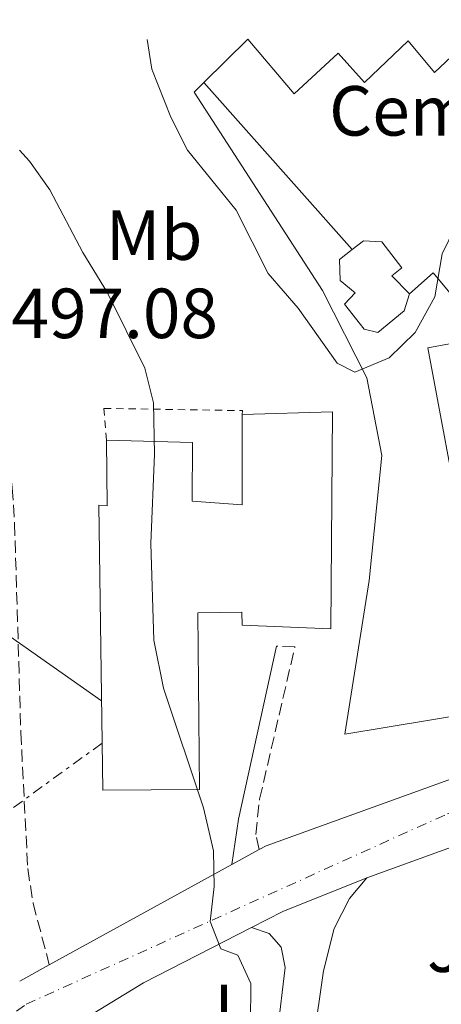
# Model space of a CAD drawing. Units: metres. Extents: x 576517 to 579944, y 4749679 to 4752030.
# Drawn here: x 578293 to 578352, y 4751876 to 4752015 of the extents above; entities that cross this region are included whole.
import ezdxf
from ezdxf.enums import TextEntityAlignment as Align

# ---------------------------------------------------------------- set-up
doc = ezdxf.new("R2010")
doc.units = ezdxf.units.M
doc.header["$MEASUREMENT"] = 0
for name, pattern in [('DGN Style 2', [1.7399219301090239, 1.043953158065414, -0.6959687720436097]), ('DGN Style 3', [2.435890702152634, 1.739921930109024, -0.6959687720436097]), ('DGN Style 4', [2.7856150101045474, 1.391937544087219, -0.6959687720436097, 0.001739921930109024, -0.6959687720436097]), ('DGN Style 7', [3.4798438602180486, 1.565929737098122, -0.6959687720436097, 0.5219765790327072, -0.6959687720436097])]:
    doc.linetypes.add(name, pattern=pattern)
for name, color, linetype, lineweight in [('Camino', 7, 'DGN Style 3', 0), ('Carretera', 9, 'Continuous', 0), ('Cota de punto acotado terreno', 7, 'Continuous', 0), ('Curva de nivel intermedia', 30, 'Continuous', 0), ('destino de construcciones', 7, 'Continuous', 0), ('Edificio', 1, 'Continuous', 13), ('Eje de carretera', 7, 'DGN Style 4', 0), ('Etiqueta de uso rústico', 92, 'Continuous', 0), ('Línea  de muro-pared o tapia', 1, 'Continuous', 13), ('Línea blanca (vial)', 7, 'Continuous', 13), ('Línea de asfalto', 7, 'Continuous', 13), ('Línea de bordillo', 7, 'Continuous', 13), ('Línea de muro de contención', 1, 'Continuous', 13), ('Línea eléctrica', 6, 'DGN Style 7', 0), ('Línea telefónica', 7, 'Continuous', 0), ('Margen derecho', 7, 'Continuous', 0), ('Tela metálica o alambrada', 7, 'DGN Style 2', 0), ('Zona ajardinada', 92, 'Continuous', 0)]:
    doc.layers.add(name, color=color, linetype=linetype, lineweight=lineweight)
doc.styles.add('Style-Arial', font='arial.ttf')

msp = doc.modelspace()

# ---------------------------------------------------------------- linework, layer by layer
at = {"layer": 'Camino', "color": 7, "linetype": 'DGN Style 3', "lineweight": 0}
for points in [[(578287.9999999999, 4751962.190000001, 497.2299999999959), (578290.2399999973, 4751962.91, 497.1399999999995), (578291.9099999992, 4751949.060000001, 497.6399999999995), (578292.2399999978, 4751944.029999999, 497.679999999993), (578293.1200000006, 4751914.51, 498.1600000000035), (578294.0899999985, 4751895.28, 497.4100000000037), (578294.8599999996, 4751890.36, 497.100000000006), (578297.1399999994, 4751881.699999999, 496.0899999999965)], [(578326.7699999991, 4751897.970000002, 494.5299999999989), (578326.2800000019, 4751900.109999998, 494.4100000000035), (578326.8099999992, 4751905.080000003, 494.3300000000019), (578331.8000000004, 4751926.590000001, 493.7799999999989), (578329.1999999987, 4751926.670000001, 493.7499999999999)]]:
    msp.add_polyline3d(points, dxfattribs=at)
at = {"layer": 'Carretera', "color": 9, "linetype": 'Continuous', "lineweight": 0}
for points in [[(578292.9600000002, 4751879.400000001, 496.3899999999995), (578297.14, 4751881.699999998, 496.2100000000065), (578322.8900000015, 4751895.840000001, 495.1000000000058), (578326.7699999996, 4751897.970000001, 494.929999999993), (578327.760000002, 4751898.51, 494.8899999999995), (578362.9999999995, 4751911.23, 493.570000000007), (578392.190000001, 4751920.689999999, 493.0899999999965), (578404.4800000001, 4751924.67, 492.9700000000012), (578431.0000000005, 4751934.350000001, 493.0899999999965), (578440.9099999992, 4751938.930000001, 493.1199999999953), (578453.320000001, 4751944.670000001, 493.1499999999942), (578467.4400000006, 4751953.930000001, 493.0399999999936), (578471.1499999989, 4751956.550000001, 493.0399999999936)], [(578470.2399999991, 4751944.829999999, 493.070000000007), (578455.7999999998, 4751935.630000002, 492.9199999999983), (578441.1599999995, 4751928.74, 492.8000000000029), (578440.8399999997, 4751928.590000001, 492.8000000000029), (578414.760000002, 4751918.590000001, 492.8000000000029), (578394.6900000023, 4751912.040000001, 492.6499999999942), (578365.7199999997, 4751902.590000001, 493.070000000007), (578341.9599999998, 4751893.949999999, 493.9400000000023), (578330.0799999976, 4751889.230000001, 494.4199999999983), (578325.6900000023, 4751886.980000001, 494.5399999999936), (578310.4400000017, 4751879.15, 495.2299999999959), (578285.4800000013, 4751863.949999999, 496.6100000000006)]]:
    msp.add_polyline3d(points, dxfattribs=at)
at = {"layer": 'Curva de nivel intermedia', "color": 30, "linetype": 'Continuous', "lineweight": 0, "flags": 128}
for points, elevation in [([(578387.2100000005, 4751986.270000001), (578382.7600000004, 4751988.91), (578376.8400000016, 4751990.83), (578370.1600000006, 4751991.069999999), (578364.9200000013, 4751990.189999999), (578359.7600000004, 4751988.91), (578355.3100000002, 4751986.71), (578354.4000000004, 4751985.869999997), (578352.5600000008, 4751982.109999998), (578351.5599999995, 4751976.029999998), (578348.7600000009, 4751970.99), (578345.1199999999, 4751967.390000001), (578340.2400000005, 4751965.390000002), (578337.7599999994, 4751966.67), (578332.2600000009, 4751974.42), (578328.0400000009, 4751979.31), (578323.5200000014, 4751988.26), (578316.6400000014, 4751996.749999999), (578314.2800000011, 4752001.390000001), (578311.6000000011, 4752008.189999999), (578310.9400000017, 4752012.359999999)], 490.0000000000004), ([(578325.5199999996, 4751873.390000002), (578325.5599999998, 4751879.07), (578323.7600000005, 4751883.069999999), (578321.3200000019, 4751883.949999998), (578319.8400000001, 4751887.789999999), (578320.4000000011, 4751892.75), (578320.3200000006, 4751897.789999999), (578318.9200000013, 4751903.869999998), (578313.2300000006, 4751920.739999999), (578311.9000000006, 4751927.519999999), (578311.4800000004, 4751941.189999999), (578312.0000000012, 4751953.789999999), (578311.8400000003, 4751961.07), (578310.64, 4751965.930000001), (578305.3600000005, 4751976.59), (578301.8800000004, 4751982.27), (578297.1999999998, 4751991.149999999), (578294.3400000011, 4751995.199999999), (578292.9200000018, 4751996.749999999)], 495)]:
    msp.add_lwpolyline(points, dxfattribs=dict(at, elevation=elevation))
at = {"layer": 'Edificio', "color": 1, "linetype": 'Continuous', "lineweight": 13}
for points in [[(578347.2000000002, 4751974.029999999, 492.9100000000035), (578343.5199999996, 4751970.99, 492.9100000000035), (578341.5599999996, 4751971.470000001, 492.9100000000035), (578338.7999999998, 4751974.99, 492.7899999999936), (578340.3200000003, 4751976.59, 492.7599999999948), (578338.2000000002, 4751978.350000001, 492.7299999999959), (578338.0800000001, 4751981.310000001, 493.1499999999942), (578339.8600000005, 4751982.689999999, 493.1300000000047), (578341.4800000004, 4751983.949999999, 493.1199999999953), (578344.0800000001, 4751983.789999999, 493.0899999999965), (578346.8799999999, 4751980.109999999, 492.9700000000012), (578345.4800000004, 4751978.99, 492.9400000000023), (578347.9600000001, 4751976.430000001, 492.9100000000035)], [(578393.4400000004, 4751976.75, 503.9199999999983), (578393.5999999996, 4751974.67, 498.5800000000018), (578399.9600000001, 4751976.59, 498.9700000000012), (578427.4000000004, 4751961.869999999, 498.820000000007), (578427.9800000004, 4751958.52, 498.3300000000018), (578430.4800000004, 4751944.029999999, 496.2100000000065), (578402.1699999999, 4751938.65, 495.929999999993), (578400.5999999996, 4751938.350000001, 495.9100000000035), (578398.7199999997, 4751950.109999999, 500.2599999999948), (578379.9199999999, 4751945.949999999, 498.2200000000012), (578382.2400000002, 4751933.789999999, 498.25), (578363.8799999999, 4751930.59, 497.9499999999971), (578361.4400000004, 4751942.67, 500.5899999999965), (578355.5999999996, 4751941.869999999, 500.5299999999989), (578350.5599999996, 4751968.83, 503.8899999999995)], [(578337.0800000001, 4751959.789999999, 500.6199999999953), (578336.8799999999, 4751929.15, 500.2599999999948), (578324.3600000005, 4751929.630000001, 497.6499999999942), (578324.3200000003, 4751931.470000001, 496.8699999999953), (578318.1200000001, 4751931.390000001, 502.8099999999977), (578318.3200000003, 4751906.430000001, 502.5099999999948), (578304.6799999997, 4751906.350000001, 502.5099999999948), (578304.1200000001, 4751946.59, 501.8800000000047), (578305.3200000003, 4751946.51, 501.820000000007), (578305.2000000002, 4751955.789999999, 501.4600000000065), (578317.3600000005, 4751955.470000001, 501.3099999999977), (578317.3200000003, 4751947.15, 496.0599999999977), (578324.3600000005, 4751946.67, 500.8300000000018), (578324.3600000005, 4751959.390000001, 500.5299999999989)]]:
    msp.add_polyline3d(points, close=True, dxfattribs=at)
at = {"layer": 'Edificio', "color": 51, "linetype": 'Continuous', "lineweight": 13}
for points in [[(578339.8600000005, 4751982.689999999, 493.1300000000047), (578341.4800000004, 4751983.949999999, 493.1199999999953), (578344.0800000001, 4751983.789999999, 493.0899999999965), (578346.8799999999, 4751980.109999999, 492.9700000000012), (578345.4800000004, 4751978.99, 492.9400000000023), (578347.9600000001, 4751976.430000001, 492.9100000000035)], [(578347.9600000001, 4751976.430000001, 492.9100000000035), (578347.2000000002, 4751974.029999999, 492.9100000000035), (578343.5199999996, 4751970.99, 492.9100000000035), (578341.5599999996, 4751971.470000001, 492.9100000000035), (578338.7999999998, 4751974.99, 492.7899999999936), (578340.3200000003, 4751976.59, 492.7599999999948), (578338.2000000002, 4751978.350000001, 492.7299999999959), (578338.0800000001, 4751981.310000001, 493.1499999999942), (578339.8600000005, 4751982.689999999, 493.1300000000047)], [(578363.8799999999, 4751930.59, 497.9499999999971), (578361.4400000004, 4751942.67, 500.5899999999965), (578355.5999999996, 4751941.869999999, 500.5299999999989), (578350.5599999996, 4751968.83, 503.8899999999995), (578393.4400000004, 4751976.75, 503.9199999999983), (578393.5999999996, 4751974.67, 498.5800000000018), (578399.9600000001, 4751976.59, 498.9700000000012), (578427.4000000004, 4751961.869999999, 498.820000000007), (578427.9800000004, 4751958.52, 498.3300000000018)], [(578324.3600000005, 4751959.390000001, 500.5299999999989), (578337.0800000001, 4751959.789999999, 500.6199999999953), (578336.8799999999, 4751929.15, 500.2599999999948), (578324.3600000005, 4751929.630000001, 497.6499999999942), (578324.3200000003, 4751931.470000001, 496.8699999999953), (578318.1200000001, 4751931.390000001, 502.8099999999977), (578318.3200000003, 4751906.430000001, 502.5099999999948), (578304.6799999997, 4751906.350000001, 502.5099999999948), (578304.1200000001, 4751946.59, 501.8800000000047), (578305.3200000003, 4751946.51, 501.820000000007), (578305.2000000002, 4751955.789999999, 501.4600000000065)], [(578305.2000000002, 4751955.789999999, 501.4600000000065), (578317.3600000005, 4751955.470000001, 501.3099999999977), (578317.3200000003, 4751947.15, 496.0599999999977), (578324.3600000005, 4751946.67, 500.8300000000018), (578324.3600000005, 4751959.390000001, 500.5299999999989)]]:
    msp.add_polyline3d(points, dxfattribs=at)
at = {"layer": 'Eje de carretera', "color": 7, "linetype": 'DGN Style 4', "lineweight": 0}
msp.add_polyline3d([(578257.949999998, 4751849.130000001, 497.9700000000013), (578293.8599999984, 4751876.12, 496.270000000004), (578353.3500000021, 4751903.020000001, 493.7299999999959), (578423.6000000016, 4751927.050000001, 492.9299999999931), (578466.4299999998, 4751947.060000001, 493.0200000000042), (578509.4400000015, 4751978.619999999, 493.4600000000065), (578557.5799999983, 4752015.16, 493.4900000000054)], dxfattribs=at)
at = {"layer": 'Línea  de muro-pared o tapia', "color": 1, "linetype": 'Continuous', "lineweight": 13, "extrusion": (0.007577869575290747, -0.00854957725273179, 0.9999347381811974), "elevation": -35753.09117828979, "flags": 128}
msp.add_lwpolyline([(578319.5262901542, 4751850.688266036), (578298.6241621556, 4751874.269127876)], dxfattribs=at)
at = {"layer": 'Línea  de muro-pared o tapia', "color": 1, "linetype": 'Continuous', "lineweight": 13}
for points in [[(578318.9600000001, 4752006.27, 492.1600000000035), (578325.1600000003, 4752012.430000001, 492.0399999999936), (578331.6799999997, 4752004.67, 492.1000000000058), (578337.9199999999, 4752010.430000001, 492.0099999999948), (578341.6399999997, 4752006.27, 492.0099999999948), (578347.7999999998, 4752012.189999999, 491.8000000000029), (578351.5199999996, 4752007.710000001, 491.8899999999995), (578357, 4752012.880000001, 491.7700000000041)], [(578387.2111000001, 4751986.270400001, 491.9544000000024), (578390.2000000002, 4751982.83, 492.0099999999948), (578357.4800000004, 4751972.029999999, 492.429999999993), (578351.3099999996, 4751979.42, 492.3699999999953), (578347.9600000001, 4751976.430000001, 492.5500000000029)]]:
    msp.add_polyline3d(points, dxfattribs=at)
at = {"layer": 'Línea blanca (vial)', "color": 7, "linetype": 'Continuous', "lineweight": 13}
for points in [[(578341.9599999995, 4751893.95, 493.9400000000023), (578339.5199999985, 4751891.070000002, 494.0599999999977), (578337.3599999994, 4751886.830000001, 494.0000000000001), (578335.8399999995, 4751880.83, 494.0000000000001), (578334.3999999977, 4751870.99, 493.8200000000069)], [(578325.6900000017, 4751886.980000001, 494.5399999999937), (578328.1599999993, 4751886.109999999, 494.5099999999949), (578329.8400000002, 4751884.189999999, 494.3300000000019), (578330.4400000015, 4751881.310000001, 494.2400000000051), (578329.3199999994, 4751872.27, 493.9400000000023), (578324.8799999983, 4751851.870000001, 494.1499999999942), (578321.6000000013, 4751836.190000001, 493.9700000000012), (578319.7199999993, 4751835.949999999, 493.9700000000012)]]:
    msp.add_polyline3d(points, dxfattribs=at)
at = {"layer": 'Línea de asfalto', "color": 7, "linetype": 'Continuous', "lineweight": 13, "extrusion": (-0.1728027556147002, 0.5436516973622707, 0.8213294342753632), "elevation": 2483841.691488749, "flags": 128}
msp.add_lwpolyline([(-1990674.815036858, -3575325.569605895), (-1990644.34356935, -3575325.289127623), (-1990619.082679188, -3575324.026975399)], dxfattribs=at)
at = {"layer": 'Línea de asfalto', "color": 7, "linetype": 'Continuous', "lineweight": 13, "extrusion": (0.03364320056020982, 0.01846907660573073, 0.9992632427270589), "elevation": 107714.4964997176, "flags": 128}
msp.add_lwpolyline([(3887195.468343616, -2791608.973793422), (3887195.468343616, -2791613.403262915)], dxfattribs=at)
at = {"layer": 'Línea de asfalto', "color": 7, "linetype": 'Continuous', "lineweight": 13, "extrusion": (0.03309623271464159, 0.01817400895655607, 0.9992869181464078), "elevation": 105996.0534616, "flags": 128}
msp.add_lwpolyline([(3886858.12233578, -2792115.021383318), (3886858.12233578, -2792144.419243786)], dxfattribs=at)
at = {"layer": 'Línea de asfalto', "color": 7, "linetype": 'Continuous', "lineweight": 13, "extrusion": (0.09358185323535113, -0.1033701287726875, 0.990230808055655), "elevation": -436592.6110343798, "flags": 128}
msp.add_lwpolyline([(3617912.209877414, 3104041.544854371), (3617900.235065193, 3104046.062992518), (3617895.470552007, 3104047.353889131)], dxfattribs=at)
at = {"layer": 'Línea de asfalto', "color": 7, "linetype": 'Continuous', "lineweight": 13, "extrusion": (0.03303101115199802, 0.01817495827253429, 0.999289058878395), "elevation": 105962.8481179339, "flags": 128}
msp.add_lwpolyline([(3884468.409136145, -2795435.186044387), (3884468.409136145, -2795439.960434399)], dxfattribs=at)
at = {"layer": 'Línea de asfalto', "color": 7, "linetype": 'Continuous', "lineweight": 13}
for points in [[(578326.7699999991, 4751897.970000002, 494.9299999999931), (578327.7600000014, 4751898.51, 494.8899999999995), (578362.9999999991, 4751911.230000001, 493.570000000007), (578392.1900000006, 4751920.689999999, 493.1499999999942)], [(578325.6900000017, 4751886.980000001, 494.6000000000058), (578310.4400000012, 4751879.150000001, 495.2299999999959), (578285.4800000008, 4751863.95, 496.6100000000007), (578270.5000000006, 4751851.290000002, 497.3899999999994)]]:
    msp.add_polyline3d(points, dxfattribs=at)
at = {"layer": 'Línea de bordillo', "color": 7, "linetype": 'Continuous', "lineweight": 13, "extrusion": (0.01629421746065483, 0.002691455563841395, 0.9998636179721178), "elevation": 22704.15795130542, "flags": 128}
msp.add_lwpolyline([(4594133.762765019, -1344836.337803232), (4594133.762765018, -1344854.503099819)], dxfattribs=at)
at = {"layer": 'Línea de muro de contención', "color": 1, "linetype": 'Continuous', "lineweight": 13}
msp.add_polyline3d([(578318.9600000001, 4752006.27, 489.7299999999959), (578317.5599999996, 4752004.91, 489.9100000000035), (578335.6799999997, 4751976.91, 489.820000000007), (578341.9600000001, 4751964.59, 490.1199999999953), (578344.0800000001, 4751953.630000001, 490.4499999999971), (578342.2800000003, 4751935.949999999, 490.7200000000012), (578338.8399999999, 4751914.27, 490.8699999999953)], dxfattribs=at)
at = {"layer": 'Línea eléctrica', "color": 6, "linetype": 'DGN Style 7', "lineweight": 0, "extrusion": (0.5712044224353993, -0.7773300720697336, 0.2635971677509163), "elevation": -3363343.825309609, "flags": 128}
msp.add_lwpolyline([(3279846.075308871, 919587.7038054084), (3279754.9605411, 919589.414300756), (3279709.895218601, 919592.9700577508)], dxfattribs=at)
at = {"layer": 'Línea telefónica', "color": 7, "linetype": 'Continuous', "lineweight": 0, "extrusion": (-0.0554653872929973, 0.03902632007765908, 0.9976976180956001), "elevation": 153869.2340727522, "flags": 128}
msp.add_lwpolyline([(-4219093.291841622, -2256428.164287946), (-4219093.291841623, -2256268.180424385)], dxfattribs=at)
at = {"layer": 'Margen derecho', "color": 7, "linetype": 'Continuous', "lineweight": 0, "extrusion": (-0.1706090890004381, 0.06648736564473373, 0.9830930622072686), "elevation": 217760.2702703649, "flags": 128}
msp.add_lwpolyline([(-4637590.417425015, -1166450.843078462), (-4637565.736535429, -1166446.910942994), (-4637559.400448317, -1166445.436392194)], dxfattribs=at)
at = {"layer": 'Tela metálica o alambrada', "color": 7, "linetype": 'DGN Style 2', "lineweight": 0}
msp.add_polyline3d([(578305.2000000002, 4751955.789999999, 497.2299999999959), (578304.8399999999, 4751960.27, 496.2400000000052), (578324.4000000004, 4751959.949999999, 494.4700000000012), (578324.3600000005, 4751959.390000001, 494.4700000000012)], dxfattribs=at)

# ---------------------------------------------------------------- texts
at = {"layer": 'Cota de punto acotado terreno', "color": 7, "linetype": 'Continuous', "lineweight": 0, "style": 'Style-Arial'}
msp.add_text('497.08', height=7.000000000000002, dxfattribs=at).set_placement((578291.7899999989, 4751970.189999999, 497.0800000000018))
at = {"layer": 'destino de construcciones', "color": 7, "linetype": 'Continuous', "lineweight": 0, "style": 'Style-Arial'}
msp.add_text('Cem', height=7.000000000000002, dxfattribs=at).set_placement((578346.7346666238, 4752002.290010002, 488.679999999993), align=Align.MIDDLE_CENTER)
at = {"layer": 'Etiqueta de uso rústico', "color": 92, "linetype": 'Continuous', "lineweight": 0, "style": 'Style-Arial'}
msp.add_text('Mb', height=7.000000000000002, dxfattribs=at).set_placement((578311.9202462445, 4751984.740010002, 493), align=Align.MIDDLE_CENTER)
at = {"layer": 'Zona ajardinada', "color": 92, "linetype": 'Continuous', "lineweight": 0, "style": 'Style-Arial'}
for p in [(578352.9969051331, 4751884.180010001, 493.179999999993), (578320.5969051365, 4751875.380010001, 495.0899999999965)]:
    msp.add_text('J', height=7.000000000000002, dxfattribs=at).set_placement(p, align=Align.MIDDLE_CENTER)

doc.saveas('drawing.dxf')
